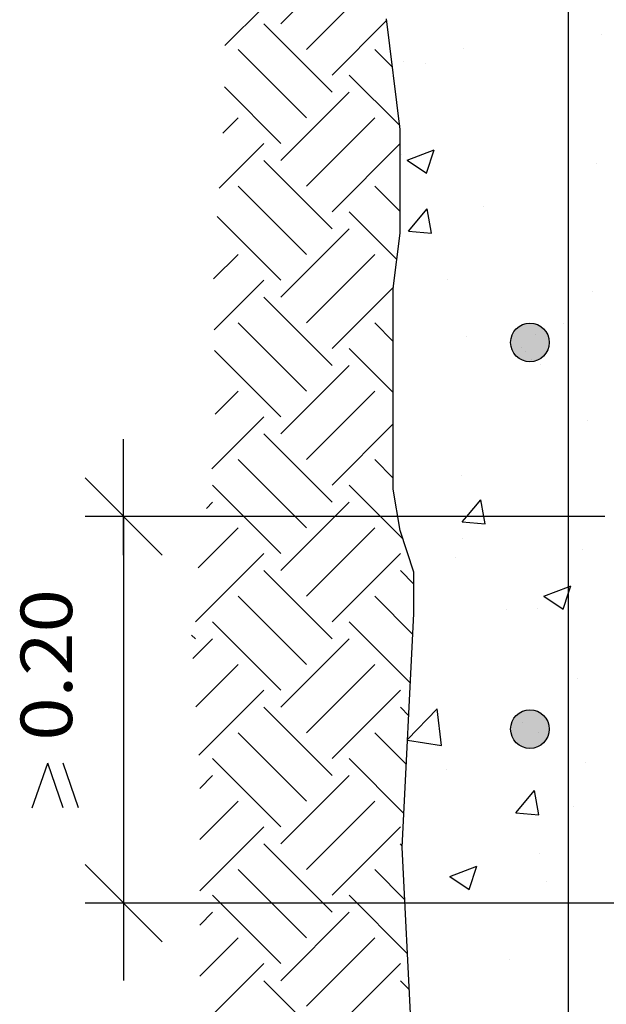
# Model space of a CAD drawing. Units: millimetres. Extents: x 7.1 to 26.7, y 12.2 to 26.
# Drawn here: x 8.9 to 10.4, y 17.7 to 20.2 of the extents above; entities that cross this region are included whole.
import ezdxf
from ezdxf.enums import TextEntityAlignment as Align

# ---------------------------------------------------------------- set-up
doc = ezdxf.new("R2010")
doc.units = ezdxf.units.MM
for name, color, linetype in [('0-CYPE0', 1, 'CONTINUOUS'), ('0-CYPE1', 2, 'CONTINUOUS'), ('0-CYPE2', 4, 'CONTINUOUS'), ('0-CYPE4', 6, 'CONTINUOUS')]:
    doc.layers.add(name, color=color, linetype=linetype)
doc.styles.add('CYPETXT', font='romans', dxfattribs={"height": 0.2})

msp = doc.modelspace()

# ---------------------------------------------------------------- hatches: boundary and pattern name
at = {"layer": '0-CYPE2'}
h = msp.add_hatch(color=256, dxfattribs=at)
edge = h.paths.add_edge_path(flags=0)
edge.add_arc((10.1726, 19.4062), 0.05, 0, 360)
h = msp.add_hatch(color=256, dxfattribs=at)
edge = h.paths.add_edge_path(flags=0)
edge.add_arc((10.1726, 18.4062), 0.05, 0, 360)

# ---------------------------------------------------------------- linework, layer by layer
at = {"layer": '0-CYPE0'}
for p, q in [((9.528, 20.2304), (9.7048, 20.4072)), ((9.5943, 20.1641), (9.771, 20.3409)), ((9.3835, 20.1743), (9.4838, 20.2746)), ((9.6606, 20.0536), (9.4838, 20.2304)), ((9.6606, 20.0978), (9.8016, 20.2389)), ((10.3576, 20.2028), (10.3576, 20.2028)), ((9.5943, 19.9873), (9.4175, 20.1641)), ((9.8167, 20.1185), (9.771, 20.1641)), ((10.0012, 20.1657), (10.0012, 20.1657)), ((9.8442, 20.1324), (9.8442, 20.1324)), ((9.9025, 20.1284), (9.9025, 20.1284)), ((9.8356, 19.967), (9.7048, 20.0978)), ((9.8168, 20.1171), (9.8168, 20.1171)), ((9.528, 19.9211), (9.3819, 20.0671)), ((9.528, 19.8769), (9.7048, 20.0536)), ((9.378, 19.9479), (9.4175, 19.9873)), ((9.5943, 19.8106), (9.771, 19.9873)), ((9.3683, 19.8056), (9.4838, 19.9211)), ((9.6606, 19.7443), (9.8368, 19.9206)), ((9.8406, 19.8931), (9.8406, 19.8931)), ((9.855, 19.8777), (9.925, 19.9046)), ((9.9047, 19.8442), (9.925, 19.9046)), ((9.6606, 19.7001), (9.4838, 19.8769)), ((9.855, 19.8777), (9.9047, 19.8442)), ((10.3454, 19.8699), (10.3454, 19.8699)), ((10.271, 19.8172), (10.271, 19.8172)), ((9.5943, 19.6338), (9.4175, 19.8106)), ((9.8368, 19.7448), (9.771, 19.8106)), ((9.8283, 19.6207), (9.7048, 19.7443)), ((9.8584, 19.6941), (9.9066, 19.7515)), ((9.9182, 19.6889), (9.9067, 19.7515)), ((10.0515, 19.7588), (10.0515, 19.7588)), ((9.528, 19.5675), (9.3633, 19.7322)), ((9.528, 19.5233), (9.7048, 19.7001)), ((9.8585, 19.6941), (9.9182, 19.6888)), ((9.354, 19.5704), (9.4175, 19.6338)), ((9.5943, 19.457), (9.771, 19.6338)), ((9.3555, 19.4393), (9.4838, 19.5675)), ((9.9599, 19.5691), (9.9599, 19.5691)), ((9.6606, 19.3907), (9.8195, 19.5496)), ((10.3333, 19.537), (10.3333, 19.537)), ((9.6606, 19.3465), (9.4838, 19.5233)), ((9.5943, 19.2802), (9.4175, 19.457)), ((9.819, 19.4091), (9.771, 19.457)), ((9.8198, 19.4666), (9.8198, 19.4666)), ((10.2583, 19.4557), (10.2583, 19.4557)), ((10.0079, 19.4228), (10.0079, 19.4228)), ((9.528, 19.214), (9.3562, 19.3858)), ((9.819, 19.2765), (9.7048, 19.3907)), ((10.1623, 19.3836), (10.1623, 19.3836)), ((10.1755, 19.3622), (10.1755, 19.3622)), ((9.528, 19.1698), (9.7048, 19.3465)), ((10.1995, 19.3495), (10.1995, 19.3495)), ((9.3581, 19.2208), (9.4175, 19.2802)), ((9.5943, 19.1035), (9.771, 19.2802)), ((9.3494, 19.0796), (9.4838, 19.214)), ((10.3211, 19.2041), (10.3211, 19.2041)), ((9.6606, 19.0372), (9.819, 19.1956)), ((9.6606, 18.993), (9.4838, 19.1698)), ((9.5943, 18.9267), (9.4175, 19.1035)), ((9.819, 19.0555), (9.771, 19.1035)), ((9.9952, 19.0613), (9.9952, 19.0613)), ((9.528, 18.8604), (9.3512, 19.0372)), ((9.8442, 18.8977), (9.7048, 19.0372)), ((9.3354, 18.9772), (9.3512, 18.993)), ((9.528, 18.8162), (9.7048, 18.993)), ((9.3144, 18.8236), (9.4175, 18.9267)), ((9.5943, 18.7499), (9.771, 18.9267)), ((9.9972, 18.9419), (10.057, 18.9367)), ((9.9982, 18.8994), (9.9982, 18.8994)), ((10.309, 18.8712), (10.309, 18.8712)), ((9.307, 18.6836), (9.4838, 18.8604)), ((9.6606, 18.6836), (9.8373, 18.8604)), ((9.9808, 18.8512), (9.9808, 18.8512)), ((9.6606, 18.6394), (9.4838, 18.8162)), ((9.8726, 18.7809), (9.8373, 18.8162)), ((9.5943, 18.5731), (9.4175, 18.7499)), ((9.8699, 18.6511), (9.771, 18.7499)), ((10.2086, 18.75), (10.2583, 18.7164)), ((10.1109, 18.7168), (10.1109, 18.7168)), ((10.1916, 18.7169), (10.1916, 18.7169)), ((9.528, 18.5068), (9.3512, 18.6836)), ((9.8635, 18.5248), (9.7048, 18.6836)), ((9.8716, 18.6853), (9.8716, 18.6853)), ((9.307, 18.6394), (9.297, 18.6494)), ((9.3007, 18.5889), (9.3512, 18.6394)), ((9.528, 18.4627), (9.7048, 18.6394)), ((9.3082, 18.4639), (9.4175, 18.5731)), ((9.5943, 18.3964), (9.771, 18.5731)), ((10.2968, 18.5383), (10.2968, 18.5383)), ((9.3158, 18.3389), (9.4838, 18.5068)), ((9.6606, 18.3301), (9.8373, 18.5068)), ((9.6606, 18.2859), (9.4838, 18.4627)), ((9.8593, 18.4407), (9.8373, 18.4627)), ((9.8562, 18.3794), (9.9326, 18.459)), ((9.9436, 18.364), (9.9326, 18.459)), ((10.1544, 18.4231), (10.1544, 18.4231)), ((9.5943, 18.2196), (9.4175, 18.3964)), ((9.853, 18.3144), (9.771, 18.3964)), ((9.8562, 18.3776), (9.9436, 18.364)), ((9.528, 18.1533), (9.3512, 18.3301)), ((9.8466, 18.1882), (9.7048, 18.3301)), ((10.3156, 18.3204), (10.3156, 18.3204)), ((9.3182, 18.2529), (9.3512, 18.2859)), ((9.528, 18.1091), (9.7048, 18.2859)), ((9.9569, 18.3028), (9.9569, 18.3028)), ((10.1359, 18.1897), (10.1841, 18.2472)), ((10.1957, 18.1845), (10.1842, 18.2472)), ((9.3182, 18.1203), (9.4175, 18.2196)), ((9.5943, 18.0428), (9.771, 18.2196)), ((10.136, 18.1897), (10.1957, 18.1845)), ((10.2846, 18.2054), (10.2846, 18.2054)), ((9.3182, 17.9877), (9.4838, 18.1533)), ((9.6606, 17.9765), (9.8373, 18.1533)), ((9.6606, 17.9323), (9.4838, 18.1091)), ((9.8424, 18.104), (9.8373, 18.1091)), ((10.1966, 18.0832), (10.1966, 18.0832)), ((9.5943, 17.866), (9.4175, 18.0428)), ((9.849, 17.9648), (9.771, 18.0428)), ((9.9653, 18.0248), (10.0353, 18.0517)), ((10.015, 17.9912), (10.0353, 18.0517)), ((9.9653, 18.0248), (10.015, 17.9913)), ((10.2163, 18.0111), (10.2163, 18.0111)), ((9.528, 17.7997), (9.3512, 17.9765)), ((9.856, 17.8253), (9.7048, 17.9765)), ((9.3182, 17.8993), (9.3512, 17.9323)), ((9.528, 17.7555), (9.7048, 17.9323)), ((9.3182, 17.7668), (9.4175, 17.866)), ((9.5943, 17.6893), (9.771, 17.866)), ((10.2725, 17.8725), (10.2725, 17.8725)), ((10.1209, 17.8094), (10.1209, 17.8094)), ((9.3182, 17.6342), (9.4838, 17.7997)), ((9.6606, 17.623), (9.8373, 17.7997)), ((9.6606, 17.5788), (9.4838, 17.7555)), ((9.8607, 17.7322), (9.8373, 17.7555))]:
    msp.add_line(p, q, dxfattribs=at)
for points in [[(9.8021, 20.2352), (9.8021, 20.2352), (9.8021, 20.2352), (9.8021, 20.2352)], [(10.2726, 20.1772), (10.2726, 20.1772), (10.2726, 20.1772), (10.2726, 20.1772)], [(10.2726, 20.1376), (10.2726, 20.1376), (10.2726, 20.1376), (10.2726, 20.1376)], [(9.8175, 20.1119), (9.8175, 20.1119), (9.8175, 20.1119)], [(10.2726, 19.9354), (10.2726, 19.9354), (10.2726, 19.9354), (10.2726, 19.9354)], [(10.2726, 19.917), (10.2726, 19.917), (10.2726, 19.917), (10.2726, 19.917)], [(9.8368, 19.8955), (9.8368, 19.8955), (9.8368, 19.8955), (9.8368, 19.8955)], [(10.2726, 19.8174), (10.2726, 19.8174), (10.2726, 19.8174), (10.2726, 19.8174)], [(10.2726, 19.814), (10.2726, 19.814), (10.2726, 19.814), (10.2726, 19.814)], [(9.8368, 19.8032), (9.8368, 19.8032), (9.8368, 19.8032), (9.8368, 19.8032)], [(9.8368, 19.76), (9.8368, 19.76), (9.8368, 19.76)], [(9.8361, 19.6825), (9.8361, 19.6825), (9.8361, 19.6825), (9.8361, 19.6825)], [(10.2726, 19.6179), (10.2726, 19.6179), (10.2726, 19.6179), (10.2726, 19.6179)], [(9.824, 19.5861), (9.824, 19.5861), (9.824, 19.5861)], [(10.2726, 19.4904), (10.2726, 19.4904), (10.2726, 19.4904), (10.2726, 19.4904)], [(9.819, 19.4659), (9.819, 19.4659), (9.819, 19.4659)], [(10.2726, 19.4576), (10.2726, 19.4576), (10.2726, 19.4576), (10.2726, 19.4576)], [(10.1882, 19.4256), (10.1882, 19.4256), (10.1882, 19.4256), (10.1882, 19.4256)], [(9.819, 19.3979), (9.819, 19.3979), (9.819, 19.3979)], [(10.1509, 19.394), (10.1509, 19.394), (10.1509, 19.394)], [(10.2726, 19.3004), (10.2726, 19.3004), (10.2726, 19.3004), (10.2726, 19.3004)], [(10.2726, 19.2825), (10.2726, 19.2825), (10.2726, 19.2825), (10.2726, 19.2825)], [(9.819, 19.2718), (9.819, 19.2718), (9.819, 19.2718), (9.819, 19.2718)], [(10.2726, 19.1669), (10.2726, 19.1669), (10.2726, 19.1669), (10.2726, 19.1669)], [(9.819, 19.1423), (9.819, 19.1423), (9.819, 19.1423), (9.819, 19.1423)], [(10.2726, 19.0978), (10.2726, 19.0978), (10.2726, 19.0978), (10.2726, 19.0978)], [(9.819, 19.0637), (9.819, 19.0637), (9.819, 19.0637)], [(9.819, 19.0381), (9.819, 19.0381), (9.819, 19.0381), (9.819, 19.0381)], [(10.2726, 18.9828), (10.2726, 18.9828), (10.2726, 18.9828), (10.2726, 18.9828)], [(9.9363, 18.9562), (9.9363, 18.9562), (9.9363, 18.9562), (9.9363, 18.9562)], [(9.9981, 18.9562), (9.9981, 18.9562), (9.9981, 18.9562), (9.9981, 18.9562)], [(9.8325, 18.9457), (9.8325, 18.9457), (9.8325, 18.9457), (9.8325, 18.9457)], [(9.86, 18.8503), (9.86, 18.8503), (9.86, 18.8503), (9.86, 18.8503)], [(10.2726, 18.8433), (10.2726, 18.8433), (10.2726, 18.8433), (10.2726, 18.8433)], [(10.2726, 18.738), (10.2726, 18.738), (10.2726, 18.738), (10.2726, 18.738)], [(10.2726, 18.6653), (10.2726, 18.6653), (10.2726, 18.6653), (10.2726, 18.6653)], [(10.2726, 18.648), (10.2726, 18.648), (10.2726, 18.648), (10.2726, 18.648)], [(9.8676, 18.6058), (9.8676, 18.6058), (9.8676, 18.6058)], [(9.8638, 18.5296), (9.8638, 18.5296), (9.8638, 18.5296), (9.8638, 18.5296)], [(10.2726, 18.5197), (10.2726, 18.5197), (10.2726, 18.5197), (10.2726, 18.5197)], [(9.857, 18.3944), (9.857, 18.3944), (9.857, 18.3944), (9.857, 18.3944)], [(10.1957, 18.3968), (10.1957, 18.3968), (10.1957, 18.3968)], [(10.2726, 18.3783), (10.2726, 18.3783), (10.2726, 18.3783), (10.2726, 18.3783)], [(10.2726, 18.3478), (10.2726, 18.3478), (10.2726, 18.3478), (10.2726, 18.3478)], [(9.8534, 18.3231), (9.8534, 18.3231), (9.8534, 18.3231)], [(9.8522, 18.2981), (9.8522, 18.2981), (9.8522, 18.2981), (9.8522, 18.2981)], [(9.8469, 18.1931), (9.8469, 18.1931), (9.8469, 18.1931), (9.8469, 18.1931)], [(10.2726, 18.1962), (10.2726, 18.1962), (10.2726, 18.1962), (10.2726, 18.1962)], [(10.2726, 18.0303), (10.2726, 18.0303), (10.2726, 18.0303), (10.2726, 18.0303)], [(10.2726, 18.0185), (10.2726, 18.0185), (10.2726, 18.0185), (10.2726, 18.0185)], [(10.2726, 18.0135), (10.2726, 18.0135), (10.2726, 18.0135), (10.2726, 18.0135)], [(9.8481, 17.9832), (9.8481, 17.9832), (9.8481, 17.9832), (9.8481, 17.9832)], [(9.8491, 17.9627), (9.8491, 17.9627), (9.8491, 17.9627)], [(9.8904, 17.9562), (9.8904, 17.9562), (9.8904, 17.9562), (9.8904, 17.9562)], [(9.9599, 17.9562), (9.9599, 17.9562), (9.9599, 17.9562), (9.9599, 17.9562)], [(10.3351, 17.9562), (10.3351, 17.9562), (10.3351, 17.9562), (10.3351, 17.9562)], [(9.8535, 17.8746), (9.8535, 17.8746), (9.8535, 17.8746), (9.8535, 17.8746)], [(10.2726, 17.8726), (10.2726, 17.8726), (10.2726, 17.8726), (10.2726, 17.8726)], [(9.8594, 17.7576), (9.8594, 17.7576), (9.8594, 17.7576)], [(10.2726, 17.7127), (10.2726, 17.7127), (10.2726, 17.7127), (10.2726, 17.7127)]]:
    msp.add_lwpolyline(points, close=True, dxfattribs=at)
for points in [[(9.9972, 18.9419), (10.0092, 18.9562), (10.0454, 18.9994)], [(10.057, 18.9367), (10.0534, 18.9562), (10.0454, 18.9993)], [(10.2086, 18.75), (10.2726, 18.7745), (10.2786, 18.7769)], [(10.2583, 18.7164), (10.2726, 18.7589), (10.2786, 18.7768)]]:
    msp.add_lwpolyline(points, dxfattribs=at)
at = {"layer": '0-CYPE1'}
for p, q in [((9.1214, 18.8562), (9.1214, 19.1562)), ((9.2214, 18.8562), (9.0214, 19.0562)), ((10.3665, 18.9562), (9.0214, 18.9562)), ((9.1214, 18.9562), (9.1214, 17.9562)), ((8.8848, 18.2022), (8.9248, 18.3182)), ((8.9648, 18.2022), (8.9248, 18.3182)), ((9.0048, 18.2022), (8.9648, 18.3182)), ((9.2214, 17.8562), (9.0214, 18.0562)), ((9.1214, 18.0562), (9.1214, 17.7562)), ((11.5656, 17.9562), (9.0214, 17.9562))]:
    msp.add_line(p, q, dxfattribs=at)
at = {"layer": '0-CYPE2'}
for p, q in [((9.8368, 19.9571), (9.8011, 20.2432)), ((9.8368, 19.6888), (9.8368, 19.9571)), ((9.819, 19.5457), (9.8368, 19.6888)), ((9.819, 19.0271), (9.819, 19.5457)), ((9.8368, 18.9198), (9.819, 19.0271)), ((9.8726, 18.8125), (9.8368, 18.9198)), ((9.8726, 18.7052), (9.8726, 18.8125)), ((9.8422, 18.1001), (9.8726, 18.7052)), ((9.8726, 17.495), (9.8422, 18.1001))]:
    msp.add_line(p, q, dxfattribs=at)
for centre in [(10.1726, 19.4062), (10.1726, 18.4062)]:
    msp.add_circle(centre, 0.05, dxfattribs=at)
at = {"layer": '0-CYPE4'}
msp.add_line((10.2726, 15.9578), (10.2726, 21.8097), dxfattribs=at)

# ---------------------------------------------------------------- texts
at = {"layer": '0-CYPE1', "style": 'CYPETXT', "width": 0.921493}
msp.add_text('0.20', height=0.13333, rotation=90, dxfattribs=at).set_placement((8.9881, 18.3762), (8.9881, 18.7682), align=Align.FIT)

doc.saveas('drawing.dxf')
